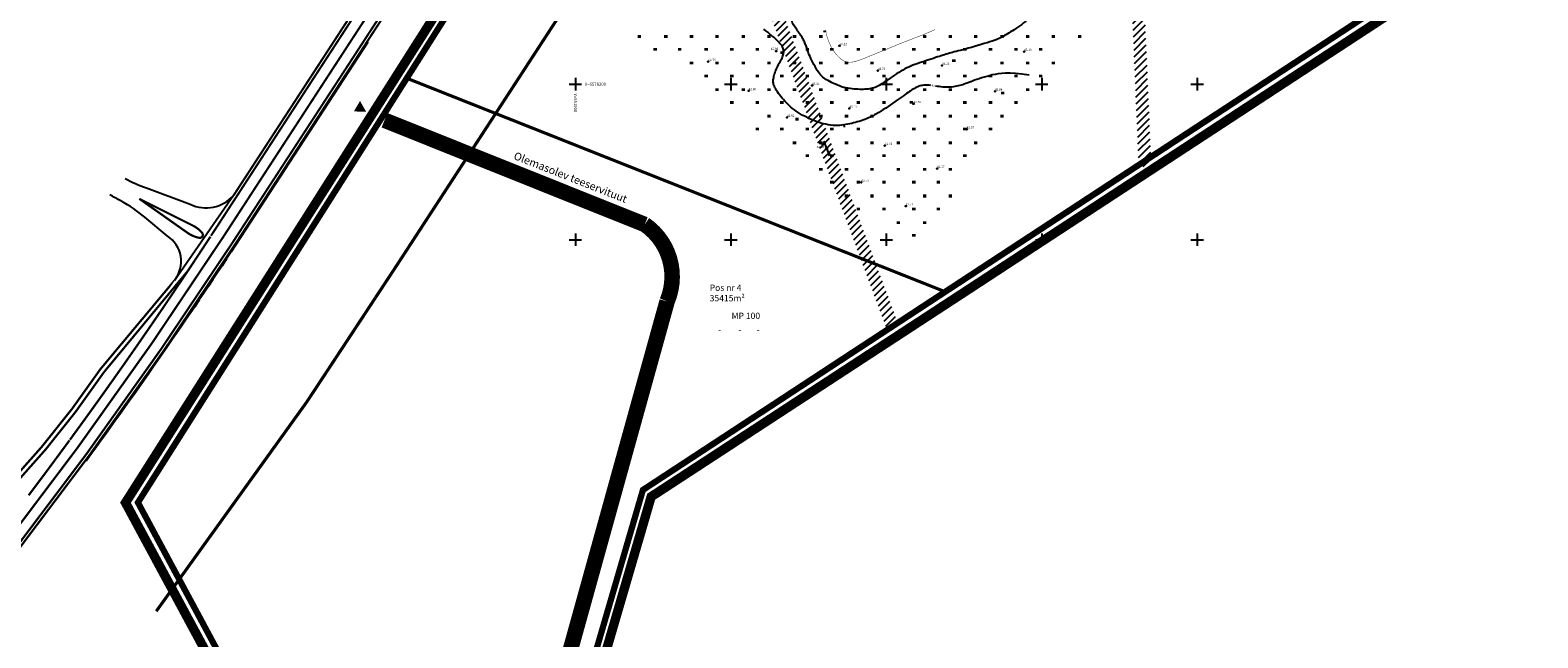
# Model space of a CAD drawing. Extents: x 531882 to 552776, y 6575380 to 6586624.
# Drawn here: x 551725 to 552210, y 6578022 to 6578217 of the extents above; entities that cross this region are included whole.
import ezdxf
from ezdxf.enums import TextEntityAlignment as Align

# ---------------------------------------------------------------- set-up
doc = ezdxf.new("R2010")
doc.units = 0
for name, pattern in [('921_90', [12, 3, -9]), ('924', [4, 1, -3]), ('CENTER', [16, 10, -2, 2, -2]), ('DASHED', [0.75, 0.5, -0.25]), ('ISOPOHI', [0.2, 0.1, 0.1])]:
    doc.linetypes.add(name, pattern=pattern)
doc.layers.get('0').update_dxf_attribs({"linetype": 'CONTINUOUS'})
for name, color, linetype in [('DP ALA', 10, 'DASHED'), ('DP kaitsevööndid', 161, 'CONTINUOUS'), ('DP uued krundid', 1, 'CONTINUOUS'), ('DP_teekaitsevöönd', 5, 'CENTER'), ('HALJASTUS', 8, 'CONTINUOUS'), ('HORISONTAAL', 8, 'CONTINUOUS'), ('K-T_KM', 7, 'CONTINUOUS'), ('KORGUS', 8, 'CONTINUOUS'), ('POST', 6, 'CONTINUOUS'), ('SIOHULIIN', 7, 'CONTINUOUS'), ('VORK', 8, 'CONTINUOUS')]:
    doc.layers.add(name, color=color, linetype=linetype)
for name, color, linetype, lineweight in [('DP ehitusõigus', 7, 'CONTINUOUS', 13), ('DP_KINNISTU', 24, 'CONTINUOUS', 13), ('tingmärgid', 7, 'CONTINUOUS', 5)]:
    doc.layers.add(name, color=color, linetype=linetype, lineweight=lineweight)
doc.styles.add('ITALIC', font='italic.shx')
doc.styles.add('ROMANC', font='romanc.shx')
doc.styles.add('Style-Verdana', font='verdana.ttf')
pattern_1 = [(45, (0, 0), (-1.122532015133644, 1.122532015133644), [])]

# ---------------------------------------------------------------- blocks, each defined once
blk = doc.blocks.new('RING02')
at = {"color": 0, "linetype": 'Continuous', "lineweight": -3}
blk.add_circle((0, 0), 0.25, dxfattribs=at)
blk = doc.blocks.new('hein')
at = {"color": 0, "linetype": 'Continuous'}
for p, q in [((-0.4550559781346237, 0.7611157096907846), (-0.4550559781346237, -0.7611157096907846)), ((0.4550559781346237, 0.7611157096907846), (0.4550559781346237, -0.7611157096907846))]:
    blk.add_line(p, q, dxfattribs=at)
blk = doc.blocks.new('PUPOST')
at = {"color": 0, "linetype": 'Continuous'}
blk.add_circle((0, 0), 0.5, dxfattribs=at)
blk = doc.blocks.new('SISUUN')
at = {"color": 0, "linetype": 'Continuous'}
blk.add_line((0.5, 0), (4.981866314205689, 0), dxfattribs=at)
for radius in [0.3987388594286125, 0.3798094000076508, 0.3608799405866892, 0.3419504811657275, 0.3230210217447658, 0.3040915623238041, 0.2851621029028424, 0.2662326434818807, 0.247303184060919, 0.2283737246399573, 0.2094442652189956, 0.1905148057980339, 0.1715853463770722, 0.1526558869561105, 0.1337264275351489, 0.1147969681141872, 0.09586750869322547, 0.07693804927226378, 0.05800858985130208, 0.03907913043034039, 0.0201496710093787, 0.001220211588417008]:
    blk.add_circle((3.989329584387195, -2.220446049250313e-16), radius, dxfattribs=at)
blk = doc.blocks.new('VKORIS')
at = {"color": 0, "linetype": 'Continuous'}
for p, q in [((-4.000355117866984, 0), (4.000355117866984, 0)), ((-1.423576730799099e-13, 4.000355117866842), (-1.423576730799099e-13, -4.000355117867127))]:
    blk.add_line(p, q, dxfattribs=at)
blk = doc.blocks.new('ISOJ')
at = {"color": 0, "linetype": 'Continuous'}
blk.add_line((0, 0), (3.673940397442059e-16, 1.5), dxfattribs=at)
blk = doc.blocks.new('ristmik')
at = {"layer": 'K-T_KM'}
for p, q in [((-115.1168138436042, 4.963863462209702), (-103.6332534807734, -26.15519269369543)), ((-133.1405637102434, -16.68047736305743), (-120.765840360662, -8.136620162986219)), ((-116.6346040962962, -20.01316930074245), (-125.6793818464503, -22.4849750995636))]:
    blk.add_line(p, q, dxfattribs=at)
at = {"layer": 'K-T_KM', "color": 7, "linetype": 'Continuous'}
blk.add_lwpolyline([(-60.4150168907363, -120.253891043365, 0.6999999999999998, 0.6999999999999998, 0.02055266883284614), (-101.8870737968246, -3.783425305970013, 0.6999999999999998, 0.6999999999999998, 0), (-225.6221997376997, 303.1764044268057, 0.2, 0.2, 0), (-233.9695407582913, 299.8116016285494, 0.6999999999999998, 0.6999999999999998, 0), (-166.6734994456638, 132.8647752171382, 0.6999999999999998, 0.6999999999999998, 0), (-162.9348304844461, 123.5899515310302, 0.6999999999999998, 0.6999999999999998, 0), (-159.1961615229957, 114.3151278439909, 0.6999999999999998, 0.6999999999999998, 0), (-155.4574925636407, 105.0403041588143, 0.6999999999999998, 0.6999999999999998, 0), (-151.7188236033544, 95.76548047363758, 0.6999999999999998, 0.6999999999999998, 0), (-147.9801546429517, 86.49065678752959, 0.6999999999999998, 0.6999999999999998, 0), (-144.241485682549, 77.2158331014216, 0.6999999999999998, 0.6999999999999998, 0), (-140.5039003249258, 67.94369759596884, 0.6999999999999998, 0.6999999999999998, 0), (-140.5028167145792, 67.94100939575583, 0.6999999999999998, 0.6999999999999998, 0), (-136.7641477617435, 58.66618572920561, 0.6999999999999998, 0.6999999999999998, 0), (-134.4349569991464, 52.88797057233751, 0.6999999999999998, 0.6999999999999998, 0), (-133.0254788014572, 49.39136204402894, 0.6999999999999998, 0.6999999999999998, 0), (-129.2868098400068, 40.11653835698962, 0.6999999999999998, 0.6999999999999998, 0), (-125.5481408806518, 30.84171467088163, 0.6999999999999998, 0.6999999999999998, 0), (-121.8094719202491, 21.56689098477364, 0.6999999999999998, 0.6999999999999998, 0), (-118.0708029598463, 12.29206729866564, 0.6999999999999998, 0.6999999999999998, 0), (-115.1168138436042, 4.963863462209702, 0.2, 0.2, 0), (-103.6332534807734, -26.15519269369543, 0.6999999999999998, 0.6999999999999998, 0), (-93.87649025698192, -62.1886658584699, 0.6999999999999998, 0.6999999999999998, -0.0398348155362369), (-80.59196163213346, -107.1168739469722, 0.6999999999999998, 0.6999999999999998, 0)], format="xyseb", dxfattribs=at)
at = {"layer": 'K-T_KM', "linetype": '921_90', "const_width": 0.6999999999999998}
blk.add_lwpolyline([(-229.7958702496253, 301.4940030295402), (-106.0607443095651, -5.465826703235507, -0.0205526688327576), (-64.71273144171573, -121.5879261419177), (-12.52472368068993, -289.7163058631122, 0.03480117003044526)], format="xyb", dxfattribs=at)
at = {"layer": 'K-T_KM', "linetype": 'Continuous', "const_width": 0.6999999999999998}
for points in [[(-61.37006456870586, -120.5503432871774, 0.02055266883283023), (-102.8145561320707, -4.157292284071445), (-226.5496820739936, 302.8025374496356)], [(-131.5892989202403, -20.5430266642943), (-113.7439223795664, -14.09672773629427, 0.1025125803727818), (-110.2865269535687, -11.97242938261479, 0.712935595127832), (-111.0629792220425, -10.24848752096295, 0.1017428796410285), (-114.5327700112248, -11.29860603623092), (-131.5892989202403, -20.5430266642943)], [(-103.6793985835975, -20.94700622837991), (-92.44991724495776, -61.71927611436695, -0.03977227950254369), (-79.12425084365532, -106.8073177468032)]]:
    blk.add_lwpolyline(points, format="xyb", dxfattribs=at)
at = {"layer": 'K-T_KM', "linetype": 'Continuous', "const_width": 0.6999999999999998, "flags": 128}
blk.add_lwpolyline([(-139.5764179632533, 68.31756451074034), (-139.5753343537217, 68.31487631145865), (-135.836665393319, 59.04005262535065), (-133.5074746299069, 53.26183746848255), (-132.0979964321014, 49.76522893924266), (-128.3593274725135, 40.49040525313467), (-124.6206585122272, 31.215581567958), (-120.8819895508932, 21.94075788185), (-117.1433205914218, 12.66593419574201), (-113.4046516300878, 3.391110510565341), (-109.6659826706164, -5.883713175542653), (-109.30698694475, -6.774204418994486), (-108.6330437208526, -8.453410120680928)], dxfattribs=at)
at = {"layer": 'K-T_KM', "color": 7, "linetype": 'Continuous', "flags": 128}
blk.add_lwpolyline([(-130.7685488930438, 68.53389645460993), (-101.6555522049312, -3.689092639833689, -0.01403970184132126), (-72.2804747922346, -82.90638619940728)], format="xyb", dxfattribs=at)
at = {"layer": 'K-T_KM', "linetype": 'Continuous', "const_width": 0.6999999999999998}
for points in [[(-108.5144501265604, -8.748899462632835), (-107.6274108372163, -10.95905809383839), (-105.9603421918582, -15.14919114299119), (-104.1310723025817, -19.78987151104957), (-103.6793985835975, -20.94700622837991)], [(-80.81878369068727, -83.4290461409837), (-80.15480842557736, -85.3750354712829), (-78.55967538594268, -90.10158789623529), (-77.54239302757196, -93.14335411693901), (-76.53155804029666, -96.18754346296191), (-75.41679578088224, -99.5702637610957), (-73.86908017820679, -104.3122800765559)]]:
    blk.add_lwpolyline(points, dxfattribs=at)
at = {"layer": 'K-T_KM', "linetype": '924', "const_width": 0.6999999999999998}
blk.add_lwpolyline([(-103.6793985834811, -20.94700622931123), (-102.3171750305919, -24.43686206638813), (-100.5188819959294, -29.08963442966342), (-98.736005873885, -33.74861498083919), (-97.56437296257354, -36.83591836038977), (-96.39945637527853, -39.92604093626142), (-95.2169941929169, -43.08403525315225), (-93.48089385777712, -47.76036917231977), (-91.76029667677358, -52.44270718749613), (-90.05540882388595, -57.13051118794829), (-88.36606637225486, -61.82421642262489), (-86.69246706343256, -66.52328137960285), (-85.0344544305699, -71.22814521472901), (-83.39221803843975, -75.938262286596), (-81.76560919033363, -80.65407482068986), (-80.89040738111362, -83.21913028508425)], dxfattribs=at)
at = {"layer": 'K-T_KM'}
for centre, radius, start, end in [((-126.6779349809512, 2.180912308394909), 11.89135564589914, 299.813329693268, 13.53453668004975), ((-161.8714068384143, 24.2406498612836), 50.00000000161972, 296.4698018757402, 305.0728052519428), ((-112.9639857006259, -29.07480653189123), 9.77684554049915, 17.37505665502846, 112.0515070012375), ((-112.4984572755639, -70.71632618829608), 50.00000000387973, 105.284879479016, 115.9060099353029), ((-31.05080857907888, -238.4915648624301), 236.4999924710937, 115.9193383886802, 116.9140567814196), ((38.88605029997416, -382.3972113439813), 396.4999903434118, 115.9060096366833, 115.9193382153768)]:
    blk.add_arc(centre, radius, start, end, dxfattribs=at)

msp = doc.modelspace()

# ---------------------------------------------------------------- hatches: boundary and pattern name
at = {"layer": 'DP kaitsevööndid', "ltscale": 0.01}
h = msp.add_hatch(dxfattribs=at)
h.set_pattern_fill('ANSI31', color=30, scale=0.5, style=0)
h.set_pattern_definition(pattern_1)
h.paths.add_polyline_path([(551999.9733969212, 6578121.9676648), (551978.9020434982, 6578178.724792177), (551958.4208694623, 6578233.892231128), (551937.9743158935, 6578288.214343951), (551917.9742963753, 6578342.34537363), (551896.3366310213, 6578399.182365145), (551900.4660873452, 6578399.57904365), (551920.996970971, 6578345.70638411), (551941.4438295378, 6578290.351538449), (551962.0518366423, 6578235.604795259), (551982.6844234777, 6578180.029515606), (552003.291694687, 6578124.522425319), (552003.723310711, 6578123.359838125)])
h = msp.add_hatch(dxfattribs=at)
h.set_pattern_fill('ANSI31', color=256, scale=0.5, style=0)
h.set_pattern_definition(pattern_1)
h.paths.add_polyline_path([(552085.3588895214, 6578171.282066738), (552081.2126156919, 6578174.644431243), (552078.126588422, 6578247.371918195), (552075.0241247077, 6578302.017229146), (552071.8088638783, 6578360.461793067), (552069.29972473, 6578396.081281714), (552073.452899858, 6578394.047534307), (552075.8011361216, 6578360.712206932), (552079.0178752922, 6578302.240770851), (552082.1239023408, 6578247.520047606)])
at = {"layer": 'tingmärgid', "linetype": 'Continuous', "lineweight": 0}
msp.add_hatch(color=7, dxfattribs=at).paths.add_polyline_path([(551832.6575559435, 6578191.199302792), (551828.7201999138, 6578191.232973913), (551830.7180379751, 6578194.625988698)])

# ---------------------------------------------------------------- linework, layer by layer
at = {"layer": 'DP ALA', "ltscale": 20, "const_width": 3}
msp.add_lwpolyline([(551914.097092885, 6578386.8975574), (551914.097092885, 6578386.8975574), (551914.097092885, 6578386.8975574), (551914.097092885, 6578386.8975574), (551914.097092885, 6578386.8975574), (551914.097092885, 6578386.8975574), (551914.097092885, 6578386.8975574), (551916.6966570138, 6578402.229128192), (551954.3538230114, 6578378.902617126), (551978.7705278976, 6578417.54831977), (552004.4728482497, 6578404.593324794), (552070.7939937229, 6578386.699374037), (552106.1961953704, 6578360.133761433), (552159.2399416843, 6578299.898505082), (552207.1986221212, 6578252.225321708), (552021.2076039307, 6578130.609841995), (551924.3605661967, 6578067.390431798), (551864.5833025139, 6577862.846077696), (551755.2795866608, 6578065.475920508), (551947.0411749713, 6578367.259271899), (551947.0411749713, 6578367.259271899), (551947.0411749713, 6578367.259271899)], close=True, dxfattribs=at)
at = {"layer": 'DP ehitusõigus', "color": 43, "linetype": 'DASHED', "ltscale": 8, "const_width": 5}
msp.add_lwpolyline([(551838.5800860533, 6578188.420686411), (551922.291242433, 6578154.904830744, -0.3564956157817009), (551929.4898156726, 6578130.183790272), (551879.7843138981, 6577951.204361007), (551852.4759740725, 6577893.989902387)], format="xyb", dxfattribs=at)
at = {"layer": 'DP ehitusõigus', "const_width": 3e-05, "flags": 128}
msp.add_lwpolyline([(551942.686936804, 6578128.612941246), (551967.7445430801, 6578128.612941244), (551967.744543081, 6578119.441137065), (551942.686936804, 6578119.441137065)], close=True, dxfattribs=at)
for points in [[(551942.6869368049, 6578124.027039155), (551967.7445430801, 6578124.027039156)], [(551951.1034578913, 6578119.441137066), (551951.1034578913, 6578124.027039156)], [(551960.1397693091, 6578119.441137065), (551960.1397693082, 6578124.027039157)]]:
    msp.add_lwpolyline(points, dxfattribs=at)
at = {"layer": 'DP uued krundid', "ltscale": 0.5, "const_width": 1}
for points in [[(551846.2252182176, 6578201.731573726), (551977.9591867775, 6578409.527330171), (552001.6248666971, 6578397.41619171), (552032.6999513911, 6578389.084022899), (551991.3820958406, 6578322.095194425), (552049.3426590876, 6578291.099697522), (552100.9922006971, 6578354.283547815), (552100.9922006971, 6578354.283547815), (552153.4787272641, 6578293.82337498), (552197.1680669904, 6578250.588823582), (552018.3855942125, 6578133.495947644)], [(551846.2252182177, 6578201.731573726), (552018.3855942125, 6578133.495947644), (551921.28, 6578069.890000001), (551919.52, 6578063.850000001), (551863.65, 6577872.3), (551759.86, 6578065.5)]]:
    msp.add_lwpolyline(points, close=True, dxfattribs=at)
at = {"layer": 'DP_KINNISTU', "linetype": 'Continuous', "ltscale": 0.5, "const_width": 1, "flags": 128}
msp.add_lwpolyline([(551758.7024250333, 6578065.541714462), (551979.7537216216, 6578414.225671151), (552003.4312833258, 6578402.108452072), (552069.5680464935, 6578384.375188247), (552104.4269498257, 6578357.954113046), (552157.130318184, 6578297.244156256), (552202.1723683509, 6578252.670975585), (552022.5578928879, 6578135.033451506), (551922.1367838259, 6578069.255780743), (551920.4800711796, 6578063.57024416), (551863.9256739636, 6577869.673791797)], close=True, dxfattribs=at)
at = {"layer": 'DP_teekaitsevöönd', "color": 131, "linetype": 'CENTER', "const_width": 1}
msp.add_lwpolyline([(551985.6078174956, 6578361.304596303), (551968.659250382, 6578335.298214121), (551886.8631714693, 6578209.787893695), (551842.369266235, 6578141.51513078), (551813.594855477, 6578097.867761197), (551765.1649373684, 6578030.567934473)], dxfattribs=at)
at = {"layer": 'HORISONTAAL', "linetype": 'ISOPOHI', "ltscale": 0.5, "flags": 128}
msp.add_lwpolyline([(552041.7060707585, 6578217.903498975), (552041.1171513735, 6578217.510173186), (552040.5471737186, 6578217.139061949), (552039.9966430662, 6578216.78979738), (552039.4660646882, 6578216.462011588), (552038.9559438567, 6578216.155336686), (552038.4667858441, 6578215.869404789), (552037.9990959225, 6578215.603848006), (552037.5533793638, 6578215.358298448), (552037.1271932229, 6578215.131497634), (552036.7063016839, 6578214.918624688), (552036.2735207138, 6578214.71396814), (552035.811666279, 6578214.511816519), (552035.3035543467, 6578214.306458355), (552034.7320008832, 6578214.092182178), (552034.0798218556, 6578213.863276516), (552033.3298332305, 6578213.614029899), (552032.4720321014, 6578213.340868735), (552031.5251400679, 6578213.048770939), (552030.5150598567, 6578212.744852309), (552029.4676941939, 6578212.436228639), (552028.4089458062, 6578212.130015726), (552027.3647174198, 6578211.833329362), (552026.3609117613, 6578211.553285345), (552025.423431557, 6578211.296999469), (552024.5720568862, 6578211.069623313), (552023.8020772401, 6578210.868451578), (552023.1026594628, 6578210.688814753), (552022.4629703983, 6578210.526043326), (552021.8721768906, 6578210.37546778), (552021.3194457841, 6578210.232418604), (552020.7939439226, 6578210.092226283), (552020.2848381501, 6578209.950221305), (552019.7820133306, 6578209.802411176), (552019.2782264067, 6578209.647511487), (552018.7669523406, 6578209.484914848), (552018.2416660947, 6578209.31401387), (552017.6958426315, 6578209.134201162), (552017.1229569131, 6578208.944869339), (552016.5164839021, 6578208.745411008), (552015.8698985606, 6578208.53521878), (552015.1794785633, 6578208.314055587), (552014.4527124331, 6578208.083165639), (552013.6998914052, 6578207.844163467), (552012.9313067149, 6578207.598663602), (552012.1572495975, 6578207.348280574), (552011.388011288, 6578207.094628914), (552010.6338830219, 6578206.839323152), (552009.9051560342, 6578206.583977818), (552009.2091353397, 6578206.329119906), (552008.5411810708, 6578206.070926244), (552007.8936671397, 6578205.804486123), (552007.2589674584, 6578205.524888835), (552006.6294559389, 6578205.227223668), (552005.9975064932, 6578204.906579916), (552005.3554930334, 6578204.558046869), (552004.6957894716, 6578204.176713816), (552004.0135493007, 6578203.760128345), (552003.3150443381, 6578203.315671232), (552002.6093259823, 6578202.853181549), (552001.9054456316, 6578202.38249837), (552001.2124546844, 6578201.913460766), (552000.539404539, 6578201.45590781), (551999.895346594, 6578201.019678571), (551999.2893322478, 6578200.614612128), (551998.7276870953, 6578200.248589277), (551998.2058335185, 6578199.921657746), (551997.7164680962, 6578199.631906987), (551997.2522874073, 6578199.377426454), (551996.8059880304, 6578199.156305601), (551996.370266544, 6578198.966633882), (551995.9378195273, 6578198.806500751), (551995.5013435587, 6578198.673995662), (551995.0544949047, 6578198.567140721), (551994.594768583, 6578198.48368866), (551994.1206192989, 6578198.421324861), (551993.6305017578, 6578198.37773471), (551993.1228706652, 6578198.350603591), (551992.5961807263, 6578198.337616884), (551992.0488866465, 6578198.336459977), (551991.4794431311, 6578198.344818252), (551990.8870131855, 6578198.361384372), (551990.2735930145, 6578198.388880108), (551989.6418871224, 6578198.431034517), (551988.9946000141, 6578198.491576649), (551988.334436194, 6578198.574235555), (551987.664100167, 6578198.682740287), (551986.9862964374, 6578198.820819899), (551986.30372951, 6578198.992203441), (551985.6196832554, 6578199.198948331), (551984.9397590082, 6578199.436425435), (551984.2701374687, 6578199.698333983), (551983.6169993376, 6578199.97837321), (551982.9865253153, 6578200.270242344), (551982.3848961024, 6578200.567640617), (551981.8182923992, 6578200.864267259), (551981.2928949064, 6578201.153821503), (551980.8126367052, 6578201.432793047), (551980.3724604002, 6578201.708833459), (551979.9650609767, 6578201.992384772), (551979.5831334199, 6578202.293889021), (551979.2193727152, 6578202.62378824), (551978.866473848, 6578202.992524465), (551978.5171318034, 6578203.41053973), (551978.164041567, 6578203.88827607), (551977.8021062795, 6578204.431880889), (551977.4350617043, 6578205.030323073), (551977.0688517602, 6578205.668276877), (551976.7094203662, 6578206.33041656), (551976.3627114412, 6578207.001416375), (551976.0346689043, 6578207.665950581), (551975.7312366742, 6578208.30869343), (551975.4583586698, 6578208.914319183), (551975.2201935205, 6578209.470955106), (551975.0137586973, 6578209.980540522), (551974.8342863814, 6578210.448467768), (551974.6770087539, 6578210.880129178), (551974.5371579962, 6578211.280917089), (551974.4099662896, 6578211.656223837), (551974.2906658155, 6578212.011441756), (551974.174488755, 6578212.351963184), (551974.0570341732, 6578212.682731903), (551973.9353686717, 6578213.006897499), (551973.8069257353, 6578213.327161002), (551973.6691388495, 6578213.646223444), (551973.5194414993, 6578213.96678586), (551973.3552671699, 6578214.29154928), (551973.1740493466, 6578214.623214737), (551972.9732215145, 6578214.964483262), (551972.7512986365, 6578215.317293477), (551972.5111215875, 6578215.680534359), (551972.2566127194, 6578216.052332472), (551971.9916943846, 6578216.430814382), (551971.7202889355, 6578216.814106652), (551971.4463187243, 6578217.200335848), (551971.1737061035, 6578217.587628537), (551970.906373425, 6578217.974111281), (551970.6479359904, 6578218.358590402), (551970.4007808955, 6578218.742591228), (551970.1669881854, 6578219.12831885), (551969.9486379051, 6578219.517978351), (551969.7478100995, 6578219.913774815), (551969.5665848136, 6578220.317913334), (551969.4070420925, 6578220.732598989), (551969.2712619811, 6578221.160036868), (551969.1611184691, 6578221.601931966), (551969.0776613253, 6578222.057988913), (551969.0217342635, 6578222.527412251), (551968.9941809974, 6578223.009406518), (551968.9958452404, 6578223.503176257), (551969.0275707066, 6578224.007926007), (551969.0902011092, 6578224.522860307), (551969.184580162, 6578225.0471837), (551969.3116643131, 6578225.581486867), (551969.4728609467, 6578226.131905061), (551969.6696901816, 6578226.705959679), (551969.9036721362, 6578227.311172116), (551970.1763269297, 6578227.955063765), (551970.4891746802, 6578228.645156026), (551970.8437355066, 6578229.38897029), (551971.2415295277, 6578230.194027958), (551971.6819392681, 6578231.06324562), (551972.1557968775, 6578231.981120667), (551972.6517969113, 6578232.927545688), (551973.1586339251, 6578233.882413273), (551973.6650024748, 6578234.82561601), (551974.1595971158, 6578235.73704649), (551974.6311124038, 6578236.5965973), (551975.0682428946, 6578237.384161029), (551975.4628343359, 6578238.085959037), (551975.819337244, 6578238.713527768), (551976.145353328, 6578239.284732435), (551976.4484842962, 6578239.817438251), (551976.7363318576, 6578240.329510432), (551977.0164977208, 6578240.838814188), (551977.2965835946, 6578241.363214736), (551977.5841911876, 6578241.920577289), (551977.884644288, 6578242.523989547), (551978.194155001, 6578243.167429158), (551978.5066575115, 6578243.840096257), (551978.8160860041, 6578244.531190976), (551979.1163746639, 6578245.229913451), (551979.4014576755, 6578245.925463815), (551979.6652692236, 6578246.607042205), (551979.9017434932, 6578247.263848753), (551980.106471954, 6578247.887262418), (551980.2816752169, 6578248.477377452), (551980.431231178, 6578249.036466935), (551980.5590177333, 6578249.566803944), (551980.6689127787, 6578250.070661559), (551980.7647942103, 6578250.550312852), (551980.850539924, 6578251.008030906), (551980.9300278159, 6578251.446088797), (551981.0069592049, 6578251.866927086), (551981.0843291021, 6578252.273656268), (551981.1649559409, 6578252.66955432), (551981.2516581557, 6578253.057899223), (551981.3472541799, 6578253.441968954), (551981.4545624475, 6578253.825041489), (551981.5764013925, 6578254.21039481), (551981.7155894485, 6578254.601306892), (551981.8745960649, 6578255.000309591), (551982.0544947524, 6578255.406950268), (551982.2560100371, 6578255.820030156), (551982.4798664454, 6578256.238350491), (551982.7267885032, 6578256.660712508), (551982.9975007368, 6578257.085917444), (551983.2927276724, 6578257.512766535), (551983.613193836, 6578257.940061017), (551983.9589518103, 6578258.36666187), (551984.3273664045, 6578258.791669072), (551984.7151304838, 6578259.214242343), (551985.1189369141, 6578259.633541408), (551985.5354785608, 6578260.048725988), (551985.9614482893, 6578260.458955807), (551986.3935389653, 6578260.863390586), (551986.828443454, 6578261.261190048), (551987.2635577691, 6578261.651755559), (551987.6990905153, 6578262.035455051), (551988.135953445, 6578262.4128981), (551988.5750583106, 6578262.784694281), (551989.0173168649, 6578263.151453171), (551989.4636408602, 6578263.513784344), (551989.914942049, 6578263.872297376), (551990.3721321839, 6578264.227601842), (551990.83572469, 6578264.579685274), (551991.3046396828, 6578264.926047012), (551991.7773989505, 6578265.263564359), (551992.2525242815, 6578265.589114613), (551992.7285374637, 6578265.89957507), (551993.2039602852, 6578266.191823032), (551993.6773145344, 6578266.462735797), (551994.1471219994, 6578266.709190662), (551994.6131876461, 6578266.928665503), (551995.0804491515, 6578267.121040494), (551995.5551273698, 6578267.286796391), (551996.0434431559, 6578267.426413942), (551996.5516173644, 6578267.540373902), (551997.0858708498, 6578267.629157021), (551997.6524244664, 6578267.69324405), (551998.2574990693, 6578267.733115744), (551998.9044727263, 6578267.749550835), (551999.5853523591, 6578267.744519993), (552000.2893021031, 6578267.720291867), (552001.0054860935, 6578267.679135107), (552001.7230684655, 6578267.623318366), (552002.4312133546, 6578267.555110293), (552003.1190848958, 6578267.476779539), (552003.7758472246, 6578267.390594754), (552004.393519054, 6578267.298824635), (552004.9755374084, 6578267.203738061), (552005.52819389, 6578267.107603955), (552006.0577801011, 6578267.01269124), (552006.570587644, 6578266.92126884), (552007.0729081208, 6578266.835605682), (552007.5710331339, 6578266.757970686), (552008.0712542855, 6578266.690632778), (552008.5782320246, 6578266.635308194), (552009.0901021875, 6578266.591502416), (552009.6033694573, 6578266.558168243), (552010.1145385173, 6578266.534258467), (552010.6201140505, 6578266.518725888), (552011.11660074, 6578266.5105233), (552011.600503269, 6578266.508603498), (552012.0683263205, 6578266.51191928), (552012.5172445029, 6578266.519656155), (552012.9471121248, 6578266.531930496), (552013.35845342, 6578266.549091388), (552013.7517926223, 6578266.571487919), (552014.1276539654, 6578266.599469174), (552014.4865616834, 6578266.633384238), (552014.8290400096, 6578266.673582199), (552015.1556131783, 6578266.720412143), (552015.4673455909, 6578266.773999239), (552015.7674623212, 6578266.833572999), (552016.0597286104, 6578266.898139012), (552016.3479097004, 6578266.966702878), (552016.6357708323, 6578267.038270183), (552016.927077248, 6578267.111846525), (552017.2255941887, 6578267.186437496), (552017.5350868962, 6578267.261048689), (552017.8587330661, 6578267.33456328), (552018.1973602128, 6578267.405374761), (552018.5512083044, 6578267.471754207), (552018.9205173093, 6578267.531972695), (552019.3055271961, 6578267.584301297), (552019.7064779332, 6578267.627011091), (552020.123609489, 6578267.658373148), (552020.5571618316, 6578267.676658546), (552021.0080993499, 6578267.67992901), (552021.4802841116, 6578267.665408864), (552021.9783026049, 6578267.630113085), (552022.5067413176, 6578267.571056653), (552023.0701867378, 6578267.48525454), (552023.6732253536, 6578267.369721726), (552024.3204436529, 6578267.221473184), (552025.0164281238, 6578267.037523895), (552025.762492086, 6578266.815798412), (552026.5468561869, 6578266.557859619), (552027.3544679056, 6578266.266179976), (552028.170274721, 6578265.943231948), (552028.9792241121, 6578265.591487993), (552029.7662635582, 6578265.213420575), (552030.5163405382, 6578264.811502155), (552031.2144025312, 6578264.388205196), (552031.8488703173, 6578263.946416003), (552032.4220578817, 6578263.490676259), (552032.9397525105, 6578263.025941492), (552033.4077414897, 6578262.557167228), (552033.8318121057, 6578262.089308995), (552034.2177516443, 6578261.627322317), (552034.571347392, 6578261.176162726), (552034.8983866348, 6578260.740785745), (552035.2040327833, 6578260.32500795), (552035.4909537468, 6578259.928090103), (552035.7611935592, 6578259.548154014), (552036.0167962541, 6578259.183321494), (552036.2598058654, 6578258.831714351), (552036.4922664267, 6578258.491454397), (552036.716221972, 6578258.160663442), (552036.9337165348, 6578257.837463294), (552037.1463890497, 6578257.520176626), (552037.3542580534, 6578257.207929544), (552037.5569369831, 6578256.90004902), (552037.7540392764, 6578256.59586202), (552037.9451783703, 6578256.294695516), (552038.1299677024, 6578255.995876476), (552038.3080207099, 6578255.69873187), (552038.4789508301, 6578255.402588666), (552038.64275315, 6578255.106772131), (552038.800949355, 6578254.810600717), (552038.9554427805, 6578254.51339117), (552039.1081367616, 6578254.21446024), (552039.2609346333, 6578253.913124678), (552039.4157397309, 6578253.608701229), (552039.5744553896, 6578253.300506643), (552039.7389849445, 6578252.98785767), (552039.9110203907, 6578252.669489946), (552040.0914083631, 6578252.341814678), (552040.2807841565, 6578252.000661959), (552040.479783066, 6578251.641861885), (552040.6890403862, 6578251.261244548), (552040.9091914123, 6578250.854640045), (552041.1408714389, 6578250.41787847), (552041.3847157609, 6578249.946789918), (552041.6410827644, 6578249.438376949), (552041.9092231983, 6578248.894331988), (552042.188110903, 6578248.317519925), (552042.4767197189, 6578247.710805648), (552042.774023486, 6578247.07705405), (552043.0789960446, 6578246.41913002), (552043.3906112349, 6578245.739898448), (552043.7078428973, 6578245.042224224), (552044.0293407711, 6578244.329548929), (552044.3524581926, 6578243.60762091), (552044.6742243976, 6578242.8827652), (552044.9916686217, 6578242.161306839), (552045.3018201002, 6578241.449570857), (552045.601708069, 6578240.753882295), (552045.8883617636, 6578240.080566187), (552046.1588104196, 6578239.435947571), (552046.4108364804, 6578238.824369963), (552046.6452352196, 6578238.242250818), (552046.8635551188, 6578237.68402607), (552047.0673446594, 6578237.144131657), (552047.2581523227, 6578236.617003514), (552047.4375265905, 6578236.097077577), (552047.6070159442, 6578235.578789782), (552047.7681688651, 6578235.056576063), (552047.9220988587, 6578234.525848157), (552048.068179527, 6578233.985920977), (552048.2053494953, 6578233.437085238), (552048.3325473897, 6578232.879631657), (552048.4487118357, 6578232.313850944), (552048.5527814593, 6578231.740033816), (552048.6436948859, 6578231.158470982), (552048.7203907416, 6578230.569453162), (552048.7816101214, 6578229.973670281), (552048.825303999, 6578229.373409127), (552048.8492258175, 6578228.771355703), (552048.8511290199, 6578228.170196007), (552048.8287670492, 6578227.572616044), (552048.7798933486, 6578226.981301818), (552048.7022613612, 6578226.398939326), (552048.59362453, 6578225.828214574), (552048.4517251443, 6578225.27109829), (552048.2742608774, 6578224.726700124), (552048.0589182491, 6578224.193414457), (552047.8033837789, 6578223.669635664), (552047.5053439866, 6578223.153758123), (552047.1624853915, 6578222.644176214), (552046.7724945134, 6578222.139284314), (552046.3330578721, 6578221.637476801), (552045.8437099775, 6578221.137855317), (552045.3113773017, 6578220.642350559), (552044.7448343077, 6578220.153600487), (552044.1528554582, 6578219.674243058), (552043.5442152157, 6578219.206916233), (552042.9276880432, 6578218.75425797), (552042.3120484032, 6578218.318906232)], close=True, dxfattribs=at)
at = {"layer": 'HORISONTAAL', "linetype": 'ISOPOHI', "ltscale": 0.5}
for points in [[(552014.3064392536, 6578199.590166169), (552013.8283577381, 6578199.639850617), (552013.3700874798, 6578199.674668157), (552012.9294541035, 6578199.692533289), (552012.5042832339, 6578199.691360514), (552012.092400496, 6578199.669064331), (552011.6916315146, 6578199.623559243), (552011.2998019145, 6578199.552759749), (552010.9147652849, 6578199.455208283), (552010.5344870727, 6578199.331958997), (552010.1569606898, 6578199.184693977), (552009.7801795474, 6578199.015095308), (552009.402137057, 6578198.824845077), (552009.0208266302, 6578198.615625366), (552008.6342416784, 6578198.389118262), (552008.2403756132, 6578198.147005851), (552007.8366360533, 6578197.890177872), (552007.4180874464, 6578197.61635469), (552006.9792084474, 6578197.322464324), (552006.5144777113, 6578197.005434792), (552006.018373893, 6578196.662194113), (552005.4853756475, 6578196.289670308), (552004.9099616298, 6578195.884791397), (552004.2866104948, 6578195.444485396), (552003.6124662837, 6578194.967769917), (552002.8953345827, 6578194.462020923), (552002.1456863644, 6578193.936703972), (552001.3739926012, 6578193.401284616), (552000.5907242658, 6578192.865228411), (551999.8063523305, 6578192.338000912), (551999.031347768, 6578191.829067676), (551998.2761815507, 6578191.347894256), (551997.5490614697, 6578190.902017698), (551996.8491425897, 6578190.491261006), (551996.1733167936, 6578190.113518681), (551995.518475965, 6578189.766685218), (551994.8815119867, 6578189.448655113), (551994.2593167421, 6578189.157322861), (551993.6487821141, 6578188.890582964), (551993.0467999863, 6578188.646329913), (551992.4504434658, 6578188.422480427), (551991.8575105584, 6578188.217040088), (551991.2659804944, 6578188.0280367), (551990.6738325037, 6578187.853498063), (551990.0790458166, 6578187.691451981), (551989.4795996629, 6578187.539926253), (551988.8734732728, 6578187.396948685), (551988.2586458764, 6578187.260547078), (551987.6332424219, 6578187.129889843), (551986.9959707285, 6578187.008707839), (551986.3456843336, 6578186.90187253), (551985.6812367745, 6578186.814255382), (551985.0014815888, 6578186.750727862), (551984.3052723134, 6578186.716161438), (551983.5914624861, 6578186.715427577), (551982.8589056438, 6578186.75339774), (551982.1073311983, 6578186.83360612), (551981.3399720573, 6578186.954237778), (551980.5609370027, 6578187.1121405), (551979.7743348164, 6578187.30416207), (551978.9842742806, 6578187.527150273), (551978.1948641771, 6578187.777952894), (551977.4102132879, 6578188.053417715), (551976.634430395, 6578188.350392524), (551975.8712323796, 6578188.666115474), (551975.1227685206, 6578188.999386198), (551974.3907961965, 6578189.349394695), (551973.6770727852, 6578189.71533097), (551972.9833556655, 6578190.096385024), (551972.311402215, 6578190.491746859), (551971.6629698126, 6578190.900606476), (551971.0398158362, 6578191.322153878), (551970.4431736163, 6578191.755580097), (551969.8721802917, 6578192.200080276), (551969.3254489532, 6578192.654850601), (551968.8015926918, 6578193.119087245), (551968.2992245984, 6578193.591986387), (551967.8169577639, 6578194.072744206), (551967.353405279, 6578194.560556877), (551966.9071802349, 6578195.054620582), (551966.47766991, 6578195.553575274), (551966.0673583333, 6578196.053836019), (551965.6795037212, 6578196.551261663), (551965.3173642905, 6578197.041711046), (551964.9841982579, 6578197.521043015), (551964.6832638398, 6578197.985116411), (551964.4178192528, 6578198.42979008), (551964.1911227138, 6578198.850922863), (551964.0055208459, 6578199.2461286), (551963.8597139, 6578199.620041116), (551963.7514905337, 6578199.979049229), (551963.6786394045, 6578200.329541759), (551963.6389491699, 6578200.677907524), (551963.6302084876, 6578201.030535344), (551963.6502060151, 6578201.393814038), (551963.6967304099, 6578201.774132426), (551963.7677785626, 6578202.17624817), (551963.8621802952, 6578202.598394317), (551963.9789736624, 6578203.037172752), (551964.1171967193, 6578203.489185366), (551964.2758875206, 6578203.951034046), (551964.4540841214, 6578204.41932068), (551964.6508245765, 6578204.890647158), (551964.8651469407, 6578205.361615367), (551965.0951753919, 6578205.828997195), (551965.3353785995, 6578206.290244515), (551965.5793113562, 6578206.742979203), (551965.8205284544, 6578207.184823134), (551966.0525846864, 6578207.61339818), (551966.2690348449, 6578208.026326217), (551966.4634337224, 6578208.421229117), (551966.6293361111, 6578208.795728753), (551966.7617438111, 6578209.14824197), (551966.8614466521, 6578209.480365478), (551966.9306814711, 6578209.794490959), (551966.9716851051, 6578210.093010093), (551966.9866943915, 6578210.378314561), (551966.977946167, 6578210.652796045), (551966.9476772688, 6578210.918846224), (551966.8981245342, 6578211.178856779), (551966.8300108956, 6578211.435832464), (551966.7380036687, 6578211.695230328), (551966.6152562643, 6578211.963120494), (551966.4549220935, 6578212.245573081), (551966.2501545675, 6578212.548658211), (551965.994107097, 6578212.878446005), (551965.6799330935, 6578213.241006587), (551965.3007859676, 6578213.642410077), (551964.8527974106, 6578214.08626943), (551964.3440122334, 6578214.566368927), (551963.7854535272, 6578215.074035692), (551963.1881443831, 6578215.600596835), (551962.5631078922, 6578216.137379479), (551961.9213671455, 6578216.675710738), (551961.2739452343, 6578217.20691773), (551960.6318652494, 6578217.722327571)], [(552045.9302287635, 6578202.890394524), (552043.574691258, 6578203.208380659), (552041.5608236858, 6578203.410240609), (552039.8426905788, 6578203.509920116), (552038.3743564682, 6578203.52136492), (552037.1098858858, 6578203.458520762), (552036.0033433633, 6578203.335333382), (552035.0087934321, 6578203.165748524), (552034.0803006239, 6578202.963711925), (552033.1802019009, 6578202.741513398), (552032.3039239472, 6578202.504819018), (552031.4551658776, 6578202.257638935), (552030.6376268067, 6578202.003983294), (552029.8550058496, 6578201.747862242), (552029.1110021208, 6578201.493285925), (552028.4093147351, 6578201.244264491), (552027.7536428074, 6578201.004808083), (552027.1457448045, 6578200.778222685), (552026.5796166032, 6578200.564997611), (552026.0473134323, 6578200.364918008), (552025.5408905206, 6578200.177769024), (552025.052403097, 6578200.003335808), (552024.5739063905, 6578199.84140351), (552024.0974556297, 6578199.691757277), (552023.6151060439, 6578199.554182257), (552023.1203558588, 6578199.428760551), (552022.6124752904, 6578199.316762076), (552022.0921775514, 6578199.219753706), (552021.5601758547, 6578199.139302309), (552021.0171834134, 6578199.076974757), (552020.46391344, 6578199.03433792), (552019.9010791478, 6578199.012958669), (552019.3293937496, 6578199.014403877), (552018.7501244623, 6578199.039248283), (552018.1667545196, 6578199.084098113), (552017.5833211589, 6578199.144567461), (552017.0038616179, 6578199.216270422), (552016.4324131339, 6578199.294821094), (552015.8730129449, 6578199.375833567), (552015.8176469572, 6578199.383892996)]]:
    msp.add_lwpolyline(points, dxfattribs=at)
at = {"layer": 'HORISONTAAL', "linetype": 'ISOPOHI', "ltscale": 0.5, "const_width": 0.14}
msp.add_lwpolyline([(552015.6522082201, 6578217.549257681), (552014.8132145758, 6578217.167492327), (552013.9584250821, 6578216.792600427), (552013.0869684858, 6578216.424231824), (552012.2014103193, 6578216.061592239), (552011.3051753108, 6578215.703776349), (552010.4016881891, 6578215.34987884), (552009.4943736827, 6578214.998994392), (552008.58665652, 6578214.65021769), (552007.6819614298, 6578214.302643412), (552006.7837131405, 6578213.955366244), (552005.8946402705, 6578213.607669383), (552005.014686997, 6578213.259590096), (552004.1431013872, 6578212.911354166), (552003.2791315082, 6578212.563187375), (552002.4220254271, 6578212.215315507), (552001.5710312108, 6578211.867964343), (552000.7253969266, 6578211.521359668), (551999.8843706416, 6578211.175727264), (551999.0481274188, 6578210.831629156), (551998.2205503067, 6578210.490972337), (551997.4064493491, 6578210.156000045), (551996.6106345906, 6578209.828955512), (551995.8379160751, 6578209.512081978), (551995.0931038471, 6578209.207622674), (551994.3810079509, 6578208.91782084), (551993.7064384305, 6578208.644919708), (551993.0729035892, 6578208.390911938), (551992.4787047663, 6578208.156787873), (551991.9208415594, 6578207.943287279), (551991.3963135671, 6578207.751149922), (551990.9021203872, 6578207.581115565), (551990.4352616178, 6578207.433923975), (551989.9927368568, 6578207.310314917), (551989.5715457026, 6578207.211028159), (551989.1688723504, 6578207.136757406), (551988.7826393842, 6578207.088012144), (551988.4109539854, 6578207.065255796), (551988.0519233355, 6578207.06895179), (551987.7036546158, 6578207.099563553), (551987.3642550078, 6578207.15755451), (551987.0318316928, 6578207.243388086), (551986.7044918522, 6578207.357527707), (551986.3807382329, 6578207.500101678), (551986.0606558435, 6578207.669897818), (551985.7447252582, 6578207.865368822), (551985.4334270514, 6578208.084967385), (551985.1272417972, 6578208.327146202), (551984.8266500697, 6578208.590357971), (551984.5321324433, 6578208.87305539), (551984.2441694919, 6578209.173691149), (551983.9631439013, 6578209.491042111), (551983.6890468011, 6578209.825181787), (551983.4217714325, 6578210.176507853), (551983.1612110368, 6578210.545417984), (551982.9072588551, 6578210.932309855), (551982.6598081285, 6578211.33758114), (551982.4187520981, 6578211.761629515), (551982.1839840052, 6578212.204852658), (551981.9557598584, 6578212.666858164), (551981.7357867373, 6578213.144093328), (551981.5261344888, 6578213.632215369), (551981.3288729603, 6578214.126881509), (551981.1460719988, 6578214.623748962), (551980.9798014512, 6578215.118474948), (551980.832131165, 6578215.606716686), (551980.7051309868, 6578216.084131394), (551980.6001171848, 6578216.547599659), (551980.5153917086, 6578216.998895545), (551980.4485029288, 6578217.44101648)], dxfattribs=at)

# ---------------------------------------------------------------- block references
at = {"layer": 'HALJASTUS', "xscale": 0.5, "yscale": 0.5, "zscale": 0.45}
for p in [(551920.5387243481, 6578215.405532746), (551920.5387243481, 6578215.293061584), (551929.0348788837, 6578215.405532746), (551929.0348788837, 6578215.293061584), (551937.2899289143, 6578215.405532746), (551937.2899289143, 6578215.293061584), (551945.4731968234, 6578215.405532746), (551945.4731968234, 6578215.293061584), (551953.9734353964, 6578215.405532746), (551953.9734353964, 6578215.293061584), (551962.228485427, 6578215.405532746), (551962.228485427, 6578215.293061584), (551970.4117533361, 6578215.405532746), (551970.4117533361, 6578215.293061584), (551978.8896037136, 6578215.405532746), (551978.8896037136, 6578215.293061584), (551987.1446537442, 6578215.405532746), (551987.1446537442, 6578215.293061584), (551995.3279216533, 6578215.405532746), (551995.3279216533, 6578215.293061584), (552003.7932289615, 6578215.405532746), (552003.7932289615, 6578215.293061584), (552012.25693718, 6578215.405532746), (552012.25693718, 6578215.293061584), (552020.5119872105, 6578215.405532746), (552020.5119872105, 6578215.293061584), (552028.6952551196, 6578215.405532746), (552028.6952551196, 6578215.293061584), (552037.1954936926, 6578215.405532746), (552037.1954936926, 6578215.293061584), (552045.4505437232, 6578215.405532746), (552045.4505437232, 6578215.293061584), (552053.6338116323, 6578215.405532746), (552053.6338116323, 6578215.293061584), (552062.1116620098, 6578215.405532746), (552062.1116620098, 6578215.293061584), (551925.5865650449, 6578211.199361631), (551933.4826988857, 6578211.199361631), (551941.9904046236, 6578211.199361631), (551950.2454546541, 6578211.199361631), (551958.4287225633, 6578211.199361631), (551966.3970785136, 6578210.123610661), (551974.5313966898, 6578211.199361631), (551982.4275305306, 6578211.199361631), (551990.9352362684, 6578211.199361631), (551999.190286299, 6578211.199361631), (552008.8086233411, 6578211.199361631), (552016.7047571819, 6578211.199361631), (552025.2124629198, 6578211.199361631), (552033.4675129503, 6578211.199361631), (552041.6507808595, 6578211.199361631), (552049.5701870768, 6578211.199361631), (551937.2899289143, 6578206.793488887), (551945.4731968234, 6578206.793488887), (551953.9734353964, 6578206.793488887), (551962.228485427, 6578206.793488887), (551970.4117533361, 6578206.793488887), (551978.8896037136, 6578206.793488887), (551987.1446537442, 6578206.793488887), (551995.3279216533, 6578206.793488887), (552003.7932289615, 6578206.793488887), (552012.25693718, 6578206.793488887), (552021.6745433705, 6578207.549385698), (552028.6952551196, 6578206.793488887), (552037.1954936926, 6578206.793488887), (552045.4505437232, 6578206.793488887), (552053.6338116323, 6578206.793488887), (551941.9904046236, 6578202.672229238), (551950.2454546541, 6578202.672229238), (551958.4287225633, 6578202.672229238), (551966.3481287806, 6578202.672229238), (551974.5313966898, 6578202.672229238), (551982.4275305306, 6578202.672229238), (551990.9352362684, 6578202.672229238), (551999.190286299, 6578202.672229238), (552008.8086233411, 6578202.672229238), (552016.7047571819, 6578202.672229238), (552025.2124629198, 6578202.672229238), (552033.4675129503, 6578202.672229238), (552041.6507808595, 6578202.672229238), (552049.5701870768, 6578202.672229238), (551945.4731968234, 6578198.266356494), (551953.9734353964, 6578198.266356494), (551962.228485427, 6578198.266356494), (551970.4117533361, 6578198.266356494), (551978.8896037136, 6578198.266356494), (551987.1446537442, 6578198.266356494), (551995.3279216533, 6578198.266356494), (552003.7932289615, 6578198.266356494), (552012.25693718, 6578198.266356494), (552020.5119872105, 6578198.266356494), (552028.6952551196, 6578198.266356494), (552037.4103014378, 6578197.170065459), (552045.4505437232, 6578198.266356494), (551950.2454546541, 6578194.172656541), (551950.2454546541, 6578194.060185379), (551958.4287225633, 6578194.172656541), (551958.4287225633, 6578194.060185379), (551966.3481287806, 6578194.172656541), (551966.3481287806, 6578194.060185379), (551974.5313966898, 6578194.172656541), (551974.5313966898, 6578194.060185379), (551982.4275305306, 6578194.172656541), (551982.4275305306, 6578194.060185379), (551990.9352362684, 6578194.172656541), (551990.9352362684, 6578194.060185379), (551999.190286299, 6578194.172656541), (551999.190286299, 6578194.060185379), (552007.9666063498, 6578194.180291595), (552016.7047571819, 6578194.172656541), (552016.7047571819, 6578194.060185379), (552025.2124629198, 6578194.172656541), (552025.2124629198, 6578194.060185379), (552033.4675129503, 6578194.172656541), (552033.4675129503, 6578194.060185379), (552041.6507808595, 6578194.172656541), (552041.6507808595, 6578194.060185379), (551958.4287225633, 6578185.560612682), (551962.228485427, 6578189.766783797), (551962.228485427, 6578189.654312636), (551966.3481287806, 6578185.560612682), (551971.178877236, 6578188.852554981), (551971.178877236, 6578188.740083819), (551974.5313966898, 6578185.560612682), (551978.8896037136, 6578189.766783797), (551978.8896037136, 6578189.654312636), (551982.4275305306, 6578185.560612682), (551987.1446537442, 6578189.766783797), (551987.1446537442, 6578189.654312636), (551990.9352362684, 6578185.560612682), (551995.3279216533, 6578189.766783797), (551995.3279216533, 6578189.654312636), (551999.190286299, 6578185.560612682), (552003.7932289615, 6578189.766783797), (552003.7932289615, 6578189.654312636), (552008.8086233411, 6578185.560612682), (552012.25693718, 6578189.766783797), (552012.25693718, 6578189.654312636), (552016.7047571819, 6578185.560612682), (552020.5119872105, 6578189.766783797), (552020.5119872105, 6578189.654312636), (552025.2124629198, 6578185.560612682), (552028.6952551196, 6578189.766783797), (552028.6952551196, 6578189.654312636), (552033.4675129503, 6578185.560612682), (552037.1954936926, 6578189.766783797), (552037.1954936926, 6578189.654312636), (551970.4117533361, 6578181.154739939), (551978.8896037136, 6578181.154739939), (551987.1446537442, 6578181.154739939), (551995.3279216533, 6578181.154739939), (552003.7932289615, 6578181.154739939), (552012.25693718, 6578181.154739939), (552020.5119872105, 6578181.154739939), (552028.6952551196, 6578181.154739939), (551974.5313966898, 6578177.028081998), (551982.4275305306, 6578177.028081998), (551990.9352362684, 6578177.028081998), (551999.190286299, 6578177.028081998), (552008.8086233411, 6578177.028081998), (552016.7047571819, 6578177.028081998), (552025.2124629198, 6578177.028081998), (551978.8896037136, 6578172.622209255), (551987.1446537442, 6578172.622209255), (551995.3279216533, 6578172.622209255), (552003.7932289615, 6578172.622209255), (552012.25693718, 6578172.622209255), (552020.5119872105, 6578172.622209255), (551982.4275305306, 6578168.528509301), (551982.4275305306, 6578168.41603814), (551990.9352362684, 6578168.528509301), (551990.9352362684, 6578168.41603814), (551999.190286299, 6578168.528509301), (551999.190286299, 6578168.41603814), (552008.8086233411, 6578168.528509301), (552008.8086233411, 6578168.41603814), (552016.7047571819, 6578168.528509301), (552016.7047571819, 6578168.41603814), (551987.1446537442, 6578164.122636558), (551987.1446537442, 6578164.010165396), (551995.3279216533, 6578164.122636558), (551995.3279216533, 6578164.010165396), (552003.7932289615, 6578164.122636558), (552003.7932289615, 6578164.010165396), (552012.25693718, 6578164.122636558), (552012.25693718, 6578164.010165396), (552020.5119872105, 6578164.122636558), (552020.5119872105, 6578164.010165396), (551990.9352362684, 6578159.916465443), (551999.190286299, 6578159.916465443), (552008.8086233411, 6578159.916465443), (552016.7047571819, 6578159.916465443), (552003.7932289615, 6578155.510592699), (552012.25693718, 6578155.510592699), (552008.8086233411, 6578151.434248455)]:
    msp.add_blockref('hein', p, dxfattribs=at)
at = {"layer": 'HORISONTAAL'}
for p, xscale, yscale, zscale, rotation in [((551980.5153917088, 6578216.998895545), 0.4999999997434167, 0.5000000007415494, 0.5000000000391378, 101.8739259442384), ((551986.3456843337, 6578186.90187253), 0.4999999999699457, 0.4999999997459258, 0.4999999999490647, 187.7619457887874)]:
    msp.add_blockref('ISOJ', p, dxfattribs=dict(at, xscale=xscale, yscale=yscale, zscale=zscale, rotation=rotation))
at = {"layer": 'K-T_KM', "color": 254, "rotation": 304.953088823463}
msp.add_blockref('ristmik', (551851.9422759006, 6578067.076943734), dxfattribs=at)
at = {"layer": 'KORGUS', "xscale": 0.5, "yscale": 0.5, "zscale": 0.5}
for p in [(551964.601, 6578210.593, 42.939), (551984.95, 6578212.327, 44.218), (552044.327, 6578210.472, 43.13), (551942.7, 6578207.249, 42.757), (552017.898, 6578206.044, 43.205), (551997.295, 6578204.353, 43.734), (551955.727, 6578197.836, 42.8), (551976.133, 6578199.558, 43.343), (552034.967, 6578197.716, 42.839), (551988.093, 6578192.2, 43.132), (552008.729, 6578193.7, 42.763), (551968.062, 6578189.287, 42.919), (552025.87, 6578185.503, 42.568), (551979.564, 6578180.557, 42.826), (551999.531, 6578180.249, 42.626), (552016.341, 6578172.86, 42.573), (551991.947, 6578168.44, 42.728), (552006.243, 6578160.817, 42.71)]:
    msp.add_blockref('RING02', p, dxfattribs=at)
at = {"layer": 'POST', "xscale": 0.4999999996776414, "yscale": 0.499999999968658, "zscale": 0.5, "rotation": 308.6786451950625}
msp.add_blockref('PUPOST', (551980.8234999999, 6578179.302499999), dxfattribs=at)
at = {"layer": 'SIOHULIIN'}
for xscale, yscale, zscale, rotation in [(0.5000000000538093, 0.499999999968658, 0.5000000001336161, 110.3627206534661), (0.500000000211511, 0.500000000211511, 0.5, 290.973509755777)]:
    msp.add_blockref('SISUUN', (551980.8234999999, 6578179.302499999), dxfattribs=dict(at, xscale=xscale, yscale=yscale, zscale=zscale, rotation=rotation))
at = {"layer": 'VORK', "ltscale": 0.5, "xscale": 0.5, "yscale": 0.5, "zscale": 0.5}
for p in [(551900, 6578200), (551950, 6578200), (552000, 6578200), (552050, 6578200), (552100, 6578200), (551900, 6578150), (551950, 6578150), (552000, 6578150), (552050, 6578150), (552100, 6578150)]:
    msp.add_blockref('VKORIS', p, dxfattribs=at)

# ---------------------------------------------------------------- texts
at = {"layer": 'DP ehitusõigus', "lineweight": 0, "attachment_point": 7, "style": 'Style-Verdana'}
for s, insert, char_height, rotation in [('{\\fTahoma|b0|i0|c186|p39;Olemasolev teeservituut}', (551879.9021568699, 6578176.022602135), 2.5, 338.49008723671636), ('{\\fTahoma|b0|i0|c186|p39;Pos nr 4\\P35415m²}', (551943.1975582362, 6578130.20887022), 2.016, 5.550958608047952e-06)]:
    msp.add_mtext(s, dxfattribs=dict(at, insert=insert, char_height=char_height, rotation=rotation))
at = {"layer": 'DP ehitusõigus', "char_height": 2.016, "attachment_point": 7, "rotation": 5.550958608047952e-06, "line_spacing_factor": 0.7228915662650602, "style": 'Style-Verdana'}
for s, insert in [('{\\fTahoma|b0|i0|c186|p39;MP 100}', (551950.2325318985, 6578124.525801267)), ('{\\fTahoma|b0|i0|c186|p39;  -         -        -}', (551944.6656113545, 6578120.025796051))]:
    msp.add_mtext(s, dxfattribs=dict(at, insert=insert))
at = {"layer": 'HORISONTAAL', "style": 'ITALIC'}
msp.add_text('43', height=0.7, rotation=353.9427641905522, dxfattribs=at).set_placement((552015.042869202, 6578199.58471806), align=Align.MIDDLE_CENTER)
at = {"layer": 'KORGUS', "style": 'ITALIC'}
for s, p in [('42.94', (551962.8495469912, 6578210.824781737)), ('44.22', (551984.95, 6578212.327)), ('43.13', (552044.327, 6578210.472)), ('42.76', (551942.7, 6578207.249)), ('43.21', (552017.898, 6578206.044)), ('43.34', (551976.133, 6578199.558)), ('43.73', (551997.295, 6578204.353)), ('42.80', (551955.727, 6578197.836)), ('42.84', (552034.967, 6578197.716)), ('43.13', (551988.093, 6578192.2)), ('42.76', (552008.729, 6578193.7)), ('42.92', (551968.062, 6578189.287)), ('42.57', (552025.87, 6578185.503)), ('42.63', (551999.531, 6578180.249)), ('42.83', (551977.5899388491, 6578179.259477884)), ('42.57', (552016.341, 6578172.86)), ('42.73', (551991.947, 6578168.44)), ('42.71', (552006.243, 6578160.817))]:
    msp.add_text(s, height=0.7, dxfattribs=at).set_placement(p, align=Align.BOTTOM_LEFT)
at = {"layer": 'VORK', "color": 7, "ltscale": 0.5, "style": 'ROMANC'}
msp.add_text('X=6578200', height=1, dxfattribs=at).set_placement((551903, 6578200), align=Align.MIDDLE_LEFT)
msp.add_text('Y=551900', height=1, rotation=270, dxfattribs=at).set_placement((551900, 6578197), align=Align.MIDDLE_LEFT)

doc.saveas('drawing.dxf')
